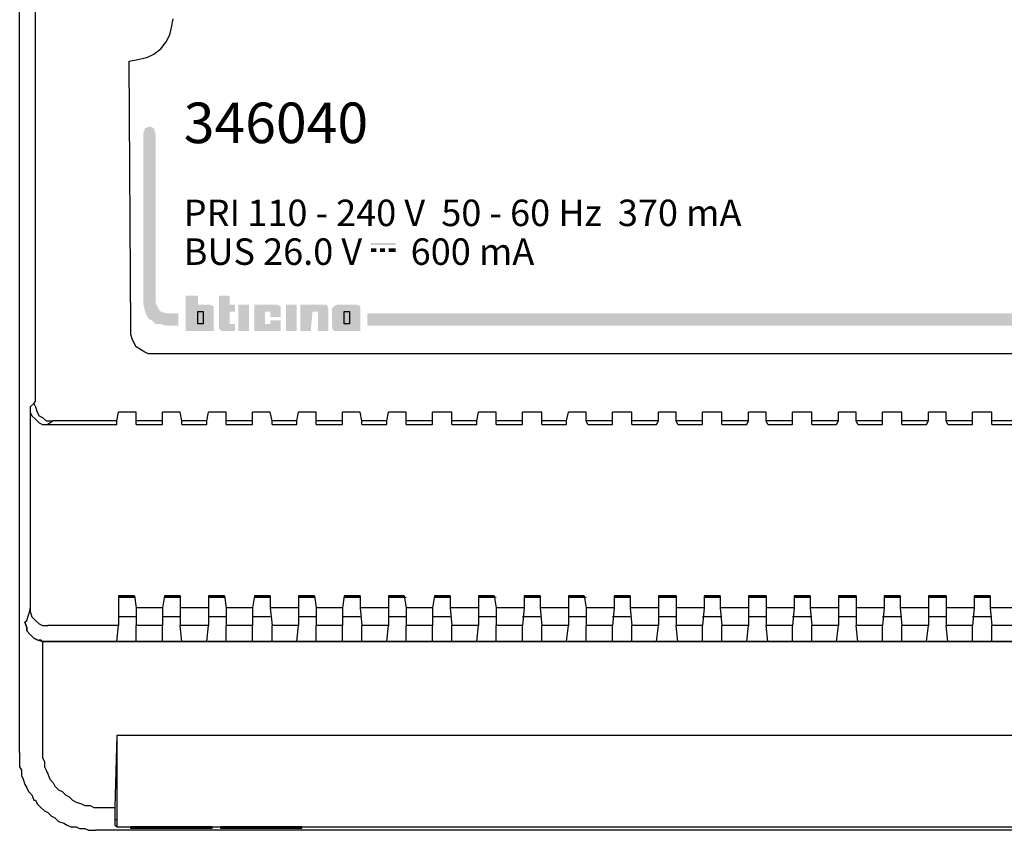
# Model space of a CAD drawing. Units: millimetres. Extents: x 345 to 17434, y 98 to 19553.
# Drawn here: x 11421 to 11556, y 18162 to 18273 of the extents above; entities that cross this region are included whole.
import ezdxf

# ---------------------------------------------------------------- set-up
doc = ezdxf.new("R2010")
doc.units = ezdxf.units.MM
doc.layers.add('BT-2 hilos', color=152, linetype='Continuous')
doc.layers.add('BT-3 y 4 hilos', color=152, linetype='Continuous')
doc.styles.get("Standard").update_dxf_attribs({"font": 'arial.ttf'})

# ---------------------------------------------------------------- blocks, each defined once
blk = doc.blocks.new('306040')
at = {"layer": 'BT-2 hilos', "linetype": 'Continuous'}
for points in [[(0.02009, -0.042), (0.02179, -0.042), (0.02179, -0.04031), (0.02009, -0.04031), (0.01937, -0.04006), (0.01912, -0.03982), (0.01888, -0.03934), (0.01864, -0.03885), (0.01864, -0.01561), (0.0184, -0.01489), (0.01791, -0.01465), (0.01719, -0.01489), (0.01695, -0.01561), (0.01695, -0.03885), (0.01719, -0.04006), (0.01767, -0.04103), (0.01816, -0.04127), (0.01864, -0.04176), (0.01937, -0.04176)], [(0.04821, -0.0309), (0.05159, -0.0309), (0.05159, -0.03066), (0.04821, -0.03066)], [(0.04821, -0.03187), (0.04893, -0.03187), (0.04893, -0.03139), (0.04821, -0.03139)], [(0.04942, -0.03187), (0.05014, -0.03187), (0.05014, -0.03139), (0.04942, -0.03139)], [(0.05063, -0.03187), (0.05159, -0.03187), (0.05159, -0.03139), (0.05063, -0.03139)], [(0.02276, -0.03789), (0.02445, -0.03789), (0.02445, -0.0391), (0.02614, -0.0391), (0.02663, -0.03934), (0.02663, -0.03958), (0.02663, -0.04224), (0.02663, -0.04273), (0.02614, -0.04273), (0.02276, -0.04273)], [(0.02784, -0.04273), (0.02735, -0.04248), (0.02735, -0.04224), (0.02735, -0.03789), (0.02881, -0.03789), (0.02881, -0.0391), (0.02953, -0.0391), (0.02953, -0.04006), (0.02881, -0.04006), (0.02881, -0.04176), (0.02953, -0.04176), (0.02953, -0.04273)], [(0.03002, -0.0391), (0.03147, -0.0391), (0.03147, -0.04273), (0.03002, -0.04273)], [(0.03534, -0.04273), (0.03268, -0.04273), (0.0322, -0.04273), (0.0322, -0.04224), (0.0322, -0.03958), (0.0322, -0.0391), (0.03268, -0.0391), (0.03534, -0.0391), (0.03583, -0.03934), (0.03583, -0.03958), (0.03583, -0.04079), (0.03437, -0.04079), (0.03437, -0.04006), (0.03365, -0.04006), (0.03365, -0.04176), (0.03437, -0.04176), (0.03437, -0.04127), (0.03583, -0.04127), (0.03583, -0.04224), (0.03583, -0.04273)], [(0.03655, -0.0391), (0.03801, -0.0391), (0.03801, -0.04273), (0.03655, -0.04273)], [(0.04236, -0.03958), (0.04212, -0.0391), (0.04188, -0.0391), (0.03849, -0.0391), (0.03849, -0.04273), (0.03994, -0.04273), (0.04018, -0.04006), (0.04091, -0.04006), (0.04091, -0.04273), (0.04236, -0.04273)], [(0.04357, -0.0391), (0.04624, -0.0391), (0.04672, -0.03934), (0.04672, -0.03958), (0.04672, -0.04224), (0.04672, -0.04273), (0.04624, -0.04273), (0.04357, -0.04273), (0.04309, -0.04273), (0.04285, -0.04224), (0.04285, -0.03958), (0.04309, -0.03934)], [(0.02445, -0.04006), (0.02518, -0.04006), (0.02518, -0.04176), (0.02445, -0.04176)], [(0.04454, -0.04006), (0.04527, -0.04006), (0.04527, -0.04176), (0.04454, -0.04176)], [(0.24789, -0.04031), (0.04769, -0.04031), (0.04769, -0.042), (0.24789, -0.042)]]:
    blk.add_hatch(color=256, dxfattribs=at).paths.add_polyline_path(points)
for points in [[(0, -0.06669), (0, 0.06669)], [(0, -0.06669), (0, 0.06669)], [(0.00194, -0.05265), (0.00194, -0.05265), (0.00194, -0.05265), (0.00218, -0.05241), (0.00218, -0.0512), (0.00218, 0.05314)], [(0.01501, -0.00569), (0.01622, -0.00545), (0.01743, -0.0052), (0.0184, -0.00472), (0.01937, -0.00399), (0.02009, -0.00303), (0.02058, -0.00206), (0.02082, -0.00109), (0.02106, 0.00012)], [(0.24643, -0.04587), (0.0184, -0.04587), (0.01767, -0.04587), (0.01719, -0.04563), (0.01598, -0.04491), (0.01549, -0.04394), (0.01525, -0.04321), (0.01525, -0.04248), (0.01501, -0.00569)], [(0.02445, -0.04006), (0.02518, -0.04006), (0.02518, -0.04176), (0.02445, -0.04176), (0.02445, -0.04006)], [(0.04454, -0.04006), (0.04527, -0.04006), (0.04527, -0.04176), (0.04454, -0.04176), (0.04454, -0.04006)], [(0.00194, -0.05265), (0.00145, -0.05314)], [(0.00194, -0.05265), (0.00218, -0.05314), (0.00242, -0.05386), (0.00266, -0.05435), (0.00315, -0.05459), (0.00363, -0.05507), (0.00436, -0.05507), (0.0046, -0.05507)], [(0.00145, -0.05314), (0.00145, -0.08073)], [(0.00145, -0.05314), (0.00145, -0.05386), (0.00169, -0.05435), (0.00218, -0.05483), (0.00266, -0.05531), (0.00315, -0.05556), (0.00387, -0.05556), (0.00387, -0.05556)], [(0.01331, -0.05507), (0.01356, -0.05386)], [(0.01598, -0.05386), (0.01356, -0.05386)], [(0.01598, -0.05507), (0.01598, -0.05386)], [(0.02203, -0.05386), (0.01961, -0.05386)], [(0.01961, -0.05507), (0.01961, -0.05386)], [(0.02227, -0.05507), (0.02203, -0.05386)], [(0.02566, -0.05507), (0.0259, -0.05386)], [(0.02832, -0.05386), (0.0259, -0.05386)], [(0.02832, -0.05507), (0.02832, -0.05386)], [(0.03437, -0.05386), (0.03195, -0.05386)], [(0.03195, -0.05507), (0.03195, -0.05386)], [(0.03462, -0.05507), (0.03437, -0.05386)], [(0.03801, -0.05507), (0.03825, -0.05386)], [(0.04067, -0.05386), (0.03825, -0.05386)], [(0.04067, -0.05507), (0.04067, -0.05386)], [(0.04672, -0.05386), (0.0443, -0.05386)], [(0.0443, -0.05507), (0.0443, -0.05386)], [(0.04696, -0.05507), (0.04672, -0.05386)], [(0.05035, -0.05507), (0.05059, -0.05386)], [(0.05301, -0.05386), (0.05059, -0.05386)], [(0.05301, -0.05507), (0.05301, -0.05386)], [(0.05931, -0.05386), (0.05665, -0.05386)], [(0.05665, -0.05507), (0.05665, -0.05386)], [(0.05931, -0.05507), (0.05931, -0.05386)], [(0.0627, -0.05507), (0.06294, -0.05386)], [(0.06536, -0.05386), (0.06294, -0.05386)], [(0.06536, -0.05507), (0.06536, -0.05386)], [(0.07165, -0.05386), (0.06899, -0.05386)], [(0.06899, -0.05507), (0.06899, -0.05386)], [(0.07165, -0.05507), (0.07165, -0.05386)], [(0.07504, -0.05507), (0.07529, -0.05386)], [(0.07771, -0.05386), (0.07529, -0.05386)], [(0.07771, -0.05507), (0.07771, -0.05386)], [(0.084, -0.05386), (0.08134, -0.05386)], [(0.08134, -0.05507), (0.08134, -0.05386)], [(0.084, -0.05507), (0.084, -0.05386)], [(0.09005, -0.05386), (0.08763, -0.05386)], [(0.08763, -0.05507), (0.08763, -0.05386)], [(0.09005, -0.05507), (0.09005, -0.05386)], [(0.09635, -0.05386), (0.09368, -0.05386)], [(0.09368, -0.05507), (0.09368, -0.05386)], [(0.09635, -0.05507), (0.09635, -0.05386)], [(0.1024, -0.05386), (0.09998, -0.05386)], [(0.09998, -0.05507), (0.09998, -0.05386)], [(0.1024, -0.05507), (0.1024, -0.05386)], [(0.10869, -0.05386), (0.10603, -0.05386)], [(0.10603, -0.05507), (0.10603, -0.05386)], [(0.10869, -0.05507), (0.10869, -0.05386)], [(0.11474, -0.05386), (0.11232, -0.05386)], [(0.11232, -0.05507), (0.11232, -0.05386)], [(0.11474, -0.05507), (0.11474, -0.05386)], [(0.12104, -0.05386), (0.11838, -0.05386)], [(0.11838, -0.05507), (0.11838, -0.05386)], [(0.12104, -0.05507), (0.12104, -0.05386)], [(0.12709, -0.05386), (0.12467, -0.05386)], [(0.12467, -0.05507), (0.12467, -0.05386)], [(0.12709, -0.05507), (0.12709, -0.05386)], [(0.13338, -0.05386), (0.13072, -0.05386)], [(0.13072, -0.05507), (0.13072, -0.05386)], [(0.13338, -0.05507), (0.13338, -0.05386)], [(0.0046, -0.05507), (0.00387, -0.05556)], [(0.01331, -0.05507), (0.0046, -0.05507)], [(0.01331, -0.05556), (0.01331, -0.05507)], [(0.01598, -0.05556), (0.01598, -0.05507)], [(0.01961, -0.05507), (0.01598, -0.05507)], [(0.01961, -0.05556), (0.01961, -0.05507)], [(0.02227, -0.05556), (0.02227, -0.05507)], [(0.02566, -0.05507), (0.02227, -0.05507)], [(0.02566, -0.05556), (0.02566, -0.05507)], [(0.02832, -0.05556), (0.02832, -0.05507)], [(0.03195, -0.05507), (0.02832, -0.05507)], [(0.03195, -0.05556), (0.03195, -0.05507)], [(0.03462, -0.05556), (0.03462, -0.05507)], [(0.03801, -0.05507), (0.03462, -0.05507)], [(0.03801, -0.05556), (0.03801, -0.05507)], [(0.04067, -0.05556), (0.04067, -0.05507)], [(0.0443, -0.05507), (0.04067, -0.05507)], [(0.0443, -0.05556), (0.0443, -0.05507)], [(0.04696, -0.05556), (0.04696, -0.05507)], [(0.05035, -0.05507), (0.04696, -0.05507)], [(0.05035, -0.05556), (0.05035, -0.05507)], [(0.05301, -0.05556), (0.05301, -0.05507)], [(0.05665, -0.05507), (0.05301, -0.05507)], [(0.05665, -0.05556), (0.05665, -0.05507)], [(0.05931, -0.05556), (0.05931, -0.05507)], [(0.0627, -0.05507), (0.05931, -0.05507)], [(0.0627, -0.05556), (0.0627, -0.05507)], [(0.06536, -0.05556), (0.06536, -0.05507)], [(0.06899, -0.05507), (0.06536, -0.05507)], [(0.06899, -0.05556), (0.06899, -0.05507)], [(0.07165, -0.05556), (0.07165, -0.05507)], [(0.07504, -0.05507), (0.07165, -0.05507)], [(0.07504, -0.05556), (0.07504, -0.05507)], [(0.07795, -0.05556), (0.07771, -0.05507)], [(0.08134, -0.05507), (0.07771, -0.05507)], [(0.08134, -0.05556), (0.08134, -0.05507)], [(0.084, -0.05556), (0.084, -0.05507)], [(0.08763, -0.05507), (0.084, -0.05507)], [(0.08739, -0.05556), (0.08763, -0.05507)], [(0.09029, -0.05556), (0.09005, -0.05507)], [(0.09368, -0.05507), (0.09005, -0.05507)], [(0.09368, -0.05556), (0.09368, -0.05507)], [(0.09635, -0.05556), (0.09635, -0.05507)], [(0.09998, -0.05507), (0.09635, -0.05507)], [(0.09974, -0.05556), (0.09998, -0.05507)], [(0.10264, -0.05556), (0.1024, -0.05507)], [(0.10603, -0.05507), (0.1024, -0.05507)], [(0.10603, -0.05556), (0.10603, -0.05507)], [(0.10869, -0.05556), (0.10869, -0.05507)], [(0.11232, -0.05507), (0.10869, -0.05507)], [(0.11208, -0.05556), (0.11232, -0.05507)], [(0.11499, -0.05556), (0.11474, -0.05507)], [(0.11838, -0.05507), (0.11474, -0.05507)], [(0.11838, -0.05556), (0.11838, -0.05507)], [(0.12104, -0.05556), (0.12104, -0.05507)], [(0.12467, -0.05507), (0.12104, -0.05507)], [(0.12443, -0.05556), (0.12467, -0.05507)], [(0.12733, -0.05556), (0.12709, -0.05507)], [(0.13072, -0.05507), (0.12709, -0.05507)], [(0.13072, -0.05556), (0.13072, -0.05507)], [(0.13338, -0.05556), (0.13338, -0.05507)], [(0.13702, -0.05507), (0.13338, -0.05507)], [(0.00387, -0.05556), (0.01331, -0.05556)], [(0.00387, -0.05556), (0.00387, -0.05556)], [(0.01598, -0.05556), (0.01961, -0.05556)], [(0.02227, -0.05556), (0.02566, -0.05556)], [(0.02832, -0.05556), (0.03195, -0.05556)], [(0.03462, -0.05556), (0.03801, -0.05556)], [(0.04067, -0.05556), (0.0443, -0.05556)], [(0.04696, -0.05556), (0.05035, -0.05556)], [(0.05301, -0.05556), (0.05665, -0.05556)], [(0.05931, -0.05556), (0.0627, -0.05556)], [(0.06536, -0.05556), (0.06899, -0.05556)], [(0.07165, -0.05556), (0.07504, -0.05556)], [(0.07795, -0.05556), (0.08134, -0.05556)], [(0.084, -0.05556), (0.08739, -0.05556)], [(0.09029, -0.05556), (0.09368, -0.05556)], [(0.09635, -0.05556), (0.09974, -0.05556)], [(0.10264, -0.05556), (0.10603, -0.05556)], [(0.10869, -0.05556), (0.11208, -0.05556)], [(0.11499, -0.05556), (0.11838, -0.05556)], [(0.12104, -0.05556), (0.12443, -0.05556)], [(0.12733, -0.05556), (0.13072, -0.05556)], [(0.13338, -0.05556), (0.13677, -0.05556)], [(0, -0.07153), (0, -0.06669)], [(0, -0.07153), (0, -0.06669)], [(0, -0.10058), (0, -0.07153)], [(0, -0.10058), (0, -0.07153)], [(0.01356, -0.07904), (0.01574, -0.07904)], [(0.01356, -0.07904), (0.01356, -0.08073)], [(0.01574, -0.07904), (0.01356, -0.07904)], [(0.01574, -0.07928), (0.01356, -0.07928)], [(0.01574, -0.07904), (0.01598, -0.08073)], [(0.01985, -0.07904), (0.01961, -0.08073)], [(0.01985, -0.07904), (0.02203, -0.07904)], [(0.02203, -0.07904), (0.01985, -0.07904)], [(0.02203, -0.07928), (0.01985, -0.07928)], [(0.02203, -0.07904), (0.02203, -0.08073)], [(0.0259, -0.07904), (0.02808, -0.07904)], [(0.0259, -0.07904), (0.0259, -0.08073)], [(0.02808, -0.07904), (0.0259, -0.07904)], [(0.02808, -0.07928), (0.0259, -0.07928)], [(0.02808, -0.07904), (0.02832, -0.08073)], [(0.0322, -0.07904), (0.03195, -0.08073)], [(0.0322, -0.07904), (0.03437, -0.07904)], [(0.03437, -0.07904), (0.0322, -0.07904)], [(0.03437, -0.07928), (0.0322, -0.07928)], [(0.03437, -0.07904), (0.03437, -0.08073)], [(0.03825, -0.07904), (0.04043, -0.07904)], [(0.03825, -0.07904), (0.03825, -0.08073)], [(0.04043, -0.07904), (0.03825, -0.07904)], [(0.04043, -0.07928), (0.03825, -0.07928)], [(0.04043, -0.07904), (0.04067, -0.08073)], [(0.04454, -0.07904), (0.0443, -0.08073)], [(0.04454, -0.07904), (0.04672, -0.07904)], [(0.04672, -0.07904), (0.04454, -0.07904)], [(0.04672, -0.07928), (0.04454, -0.07928)], [(0.04672, -0.07904), (0.04672, -0.08073)], [(0.05059, -0.07904), (0.05277, -0.07904)], [(0.05059, -0.07904), (0.05059, -0.08073)], [(0.05277, -0.07904), (0.05059, -0.07904)], [(0.05301, -0.07928), (0.05059, -0.07928)], [(0.05277, -0.07904), (0.05301, -0.08073)], [(0.05689, -0.07904), (0.05665, -0.08073)], [(0.05689, -0.07904), (0.05907, -0.07904)], [(0.05907, -0.07904), (0.05689, -0.07904)], [(0.05907, -0.07928), (0.05689, -0.07928)], [(0.05907, -0.07904), (0.05907, -0.08073)], [(0.06294, -0.07904), (0.06512, -0.07904)], [(0.06294, -0.07904), (0.06294, -0.08073)], [(0.06512, -0.07904), (0.06294, -0.07904)], [(0.06536, -0.07928), (0.06294, -0.07928)], [(0.06512, -0.07904), (0.06536, -0.08073)], [(0.06923, -0.07904), (0.07141, -0.07904)], [(0.06923, -0.07904), (0.06923, -0.08073)], [(0.07141, -0.07904), (0.06923, -0.07904)], [(0.07141, -0.07928), (0.06923, -0.07928)], [(0.07141, -0.07904), (0.07141, -0.08073)], [(0.07529, -0.07904), (0.07746, -0.07904)], [(0.07529, -0.07904), (0.07529, -0.08073)], [(0.07746, -0.07904), (0.07529, -0.07904)], [(0.07771, -0.07928), (0.07529, -0.07928)], [(0.07746, -0.07904), (0.07771, -0.08073)], [(0.08158, -0.07904), (0.08376, -0.07904)], [(0.08158, -0.07904), (0.08158, -0.08073)], [(0.08376, -0.07904), (0.08158, -0.07904)], [(0.08376, -0.07928), (0.08158, -0.07928)], [(0.08376, -0.07904), (0.08376, -0.08073)], [(0.08763, -0.07904), (0.09005, -0.07904)], [(0.08763, -0.07904), (0.08763, -0.08073)], [(0.09005, -0.07904), (0.08763, -0.07904)], [(0.09005, -0.07928), (0.08763, -0.07928)], [(0.09005, -0.07904), (0.09005, -0.08073)], [(0.09393, -0.07904), (0.0961, -0.07904)], [(0.09393, -0.07904), (0.09393, -0.08073)], [(0.0961, -0.07904), (0.09393, -0.07904)], [(0.0961, -0.07928), (0.09393, -0.07928)], [(0.0961, -0.07904), (0.0961, -0.08073)], [(0.09998, -0.07904), (0.1024, -0.07904)], [(0.09998, -0.07904), (0.09998, -0.08073)], [(0.1024, -0.07904), (0.09998, -0.07904)], [(0.1024, -0.07928), (0.09998, -0.07928)], [(0.1024, -0.07904), (0.1024, -0.08073)], [(0.10627, -0.07904), (0.10627, -0.08073)], [(0.10845, -0.07904), (0.10627, -0.07904)], [(0.10627, -0.07904), (0.10845, -0.07904)], [(0.10845, -0.07928), (0.10627, -0.07928)], [(0.10845, -0.07904), (0.10845, -0.08073)], [(0.11232, -0.07904), (0.11232, -0.08073)], [(0.11474, -0.07904), (0.11232, -0.07904)], [(0.11232, -0.07904), (0.11474, -0.07904)], [(0.11474, -0.07928), (0.11232, -0.07928)], [(0.11474, -0.07904), (0.11474, -0.08073)], [(0.11862, -0.07904), (0.11862, -0.08073)], [(0.1208, -0.07904), (0.11862, -0.07904)], [(0.11862, -0.07904), (0.1208, -0.07904)], [(0.1208, -0.07928), (0.11862, -0.07928)], [(0.1208, -0.07904), (0.1208, -0.08073)], [(0.12467, -0.07904), (0.12467, -0.08073)], [(0.12709, -0.07904), (0.12467, -0.07904)], [(0.12467, -0.07904), (0.12709, -0.07904)], [(0.12709, -0.07928), (0.12467, -0.07928)], [(0.12709, -0.07904), (0.12709, -0.08073)], [(0.13096, -0.07904), (0.13096, -0.08073)], [(0.13314, -0.07904), (0.13096, -0.07904)], [(0.13096, -0.07904), (0.13314, -0.07904)], [(0.13314, -0.07928), (0.13096, -0.07928)], [(0.13314, -0.07904), (0.13314, -0.08073)], [(0.00315, -0.08533), (0.00315, -0.08533), (0.00242, -0.08509), (0.00194, -0.08485), (0.00145, -0.08436), (0.00097, -0.08388), (0.00097, -0.0834), (0.00073, -0.08267), (0.00097, -0.08243), (0.00121, -0.0817), (0.00145, -0.08097), (0.00145, -0.08073), (0.00145, -0.08122), (0.00169, -0.08194), (0.00218, -0.08243), (0.00266, -0.08291), (0.00315, -0.08315), (0.00363, -0.08315), (0.00387, -0.08315)], [(0.01356, -0.08073), (0.01356, -0.08315)], [(0.01961, -0.08073), (0.01598, -0.08073)], [(0.01598, -0.08073), (0.01598, -0.08315)], [(0.01961, -0.08073), (0.01961, -0.08315)], [(0.0259, -0.08073), (0.02203, -0.08073)], [(0.02203, -0.08073), (0.02203, -0.08315)], [(0.0259, -0.08073), (0.0259, -0.08315)], [(0.03195, -0.08073), (0.02832, -0.08073)], [(0.02832, -0.08073), (0.02832, -0.08315)], [(0.03195, -0.08073), (0.03195, -0.08315)], [(0.03825, -0.08073), (0.03437, -0.08073)], [(0.03437, -0.08073), (0.03462, -0.08315)], [(0.03825, -0.08073), (0.03825, -0.08315)], [(0.0443, -0.08073), (0.04067, -0.08073)], [(0.04067, -0.08073), (0.04067, -0.08315)], [(0.0443, -0.08073), (0.0443, -0.08315)], [(0.05059, -0.08073), (0.04672, -0.08073)], [(0.04672, -0.08073), (0.04696, -0.08315)], [(0.05059, -0.08073), (0.05059, -0.08315)], [(0.05665, -0.08073), (0.05301, -0.08073)], [(0.05301, -0.08073), (0.05301, -0.08315)], [(0.05665, -0.08073), (0.05665, -0.08315)], [(0.06294, -0.08073), (0.05907, -0.08073)], [(0.05907, -0.08073), (0.05931, -0.08315)], [(0.06294, -0.08073), (0.06294, -0.08315)], [(0.06923, -0.08073), (0.06536, -0.08073)], [(0.06536, -0.08073), (0.06536, -0.08315)], [(0.06923, -0.08073), (0.06899, -0.08315)], [(0.07529, -0.08073), (0.07141, -0.08073)], [(0.07141, -0.08073), (0.07165, -0.08315)], [(0.07529, -0.08073), (0.07529, -0.08315)], [(0.08158, -0.08073), (0.07771, -0.08073)], [(0.07771, -0.08073), (0.07771, -0.08315)], [(0.08158, -0.08073), (0.08134, -0.08315)], [(0.08763, -0.08073), (0.08376, -0.08073)], [(0.08376, -0.08073), (0.084, -0.08315)], [(0.08763, -0.08073), (0.08763, -0.08315)], [(0.09393, -0.08073), (0.09005, -0.08073)], [(0.09005, -0.08073), (0.09005, -0.08315)], [(0.09393, -0.08073), (0.09368, -0.08315)], [(0.09998, -0.08073), (0.0961, -0.08073)], [(0.0961, -0.08073), (0.09635, -0.08315)], [(0.09998, -0.08073), (0.09998, -0.08315)], [(0.10627, -0.08073), (0.1024, -0.08073)], [(0.1024, -0.08073), (0.1024, -0.08315)], [(0.10627, -0.08073), (0.10603, -0.08315)], [(0.11232, -0.08073), (0.10845, -0.08073)], [(0.10845, -0.08073), (0.10869, -0.08315)], [(0.11232, -0.08073), (0.11232, -0.08315)], [(0.11862, -0.08073), (0.11474, -0.08073)], [(0.11474, -0.08073), (0.11474, -0.08315)], [(0.11862, -0.08073), (0.11838, -0.08315)], [(0.12467, -0.08073), (0.1208, -0.08073)], [(0.1208, -0.08073), (0.12104, -0.08315)], [(0.12467, -0.08073), (0.12467, -0.08315)], [(0.13096, -0.08073), (0.12709, -0.08073)], [(0.12709, -0.08073), (0.12709, -0.08315)], [(0.13096, -0.08073), (0.13072, -0.08315)], [(0.13702, -0.08073), (0.13314, -0.08073)], [(0.13314, -0.08073), (0.13338, -0.08315)], [(0.01598, -0.08194), (0.01356, -0.08194)], [(0.01598, -0.08194), (0.01356, -0.08194)], [(0.02203, -0.08194), (0.01961, -0.08194)], [(0.02203, -0.08194), (0.01961, -0.08194)], [(0.02832, -0.08194), (0.0259, -0.08194)], [(0.02832, -0.08194), (0.0259, -0.08194)], [(0.03437, -0.08194), (0.03195, -0.08194)], [(0.03437, -0.08194), (0.03195, -0.08194)], [(0.04067, -0.08194), (0.03825, -0.08194)], [(0.04067, -0.08194), (0.03825, -0.08194)], [(0.04672, -0.08194), (0.0443, -0.08194)], [(0.04672, -0.08194), (0.0443, -0.08194)], [(0.05301, -0.08194), (0.05059, -0.08194)], [(0.05301, -0.08194), (0.05059, -0.08194)], [(0.05907, -0.08194), (0.05665, -0.08194)], [(0.05907, -0.08194), (0.05665, -0.08194)], [(0.06536, -0.08194), (0.06294, -0.08194)], [(0.06536, -0.08194), (0.06294, -0.08194)], [(0.07141, -0.08194), (0.06899, -0.08194)], [(0.07141, -0.08194), (0.06899, -0.08194)], [(0.07771, -0.08194), (0.07529, -0.08194)], [(0.07771, -0.08194), (0.07529, -0.08194)], [(0.08376, -0.08194), (0.08134, -0.08194)], [(0.08376, -0.08194), (0.08134, -0.08194)], [(0.09005, -0.08194), (0.08763, -0.08194)], [(0.09005, -0.08194), (0.08763, -0.08194)], [(0.0961, -0.08194), (0.09368, -0.08194)], [(0.09635, -0.08194), (0.09368, -0.08194)], [(0.1024, -0.08194), (0.09998, -0.08194)], [(0.1024, -0.08194), (0.09998, -0.08194)], [(0.10869, -0.08194), (0.10603, -0.08194)], [(0.10869, -0.08194), (0.10603, -0.08194)], [(0.11474, -0.08194), (0.11232, -0.08194)], [(0.11474, -0.08194), (0.11232, -0.08194)], [(0.12104, -0.08194), (0.11838, -0.08194)], [(0.12104, -0.08194), (0.11838, -0.08194)], [(0.12709, -0.08194), (0.12467, -0.08194)], [(0.12709, -0.08194), (0.12467, -0.08194)], [(0.13338, -0.08194), (0.13072, -0.08194)], [(0.13338, -0.08194), (0.13072, -0.08194)], [(0.00073, -0.08267), (0.00097, -0.0834), (0.00097, -0.08388), (0.00145, -0.08436), (0.00194, -0.08485), (0.00242, -0.08509), (0.00315, -0.08533), (0.00315, -0.08533)], [(0.00315, -0.08533), (0.00315, -0.08533), (0.00242, -0.08509), (0.00194, -0.08485), (0.00145, -0.08436), (0.00097, -0.08388), (0.00097, -0.0834), (0.00073, -0.08267)], [(0.01356, -0.08315), (0.00387, -0.08315)], [(0.01331, -0.08533), (0.01356, -0.08315)], [(0.01961, -0.08315), (0.01598, -0.08315)], [(0.01598, -0.08533), (0.01598, -0.08315)], [(0.01961, -0.08533), (0.01961, -0.08315)], [(0.0259, -0.08315), (0.02203, -0.08315)], [(0.02227, -0.08533), (0.02203, -0.08315)], [(0.02566, -0.08533), (0.0259, -0.08315)], [(0.03195, -0.08315), (0.02832, -0.08315)], [(0.02832, -0.08533), (0.02832, -0.08315)], [(0.03195, -0.08533), (0.03195, -0.08315)], [(0.03825, -0.08315), (0.03462, -0.08315)], [(0.03462, -0.08533), (0.03462, -0.08315)], [(0.03801, -0.08533), (0.03825, -0.08315)], [(0.0443, -0.08315), (0.04067, -0.08315)], [(0.04067, -0.08533), (0.04067, -0.08315)], [(0.0443, -0.08533), (0.0443, -0.08315)], [(0.05059, -0.08315), (0.04696, -0.08315)], [(0.04696, -0.08533), (0.04696, -0.08315)], [(0.05035, -0.08533), (0.05059, -0.08315)], [(0.05665, -0.08315), (0.05301, -0.08315)], [(0.05301, -0.08533), (0.05301, -0.08315)], [(0.05665, -0.08533), (0.05665, -0.08315)], [(0.06294, -0.08315), (0.05931, -0.08315)], [(0.05931, -0.08533), (0.05931, -0.08315)], [(0.0627, -0.08533), (0.06294, -0.08315)], [(0.06899, -0.08315), (0.06536, -0.08315)], [(0.06536, -0.08533), (0.06536, -0.08315)], [(0.06899, -0.08533), (0.06899, -0.08315)], [(0.07529, -0.08315), (0.07165, -0.08315)], [(0.07165, -0.08533), (0.07165, -0.08315)], [(0.07504, -0.08533), (0.07529, -0.08315)], [(0.08134, -0.08315), (0.07771, -0.08315)], [(0.07771, -0.08533), (0.07771, -0.08315)], [(0.08134, -0.08533), (0.08134, -0.08315)], [(0.08763, -0.08315), (0.084, -0.08315)], [(0.084, -0.08533), (0.084, -0.08315)], [(0.08739, -0.08533), (0.08763, -0.08315)], [(0.09368, -0.08315), (0.09005, -0.08315)], [(0.09029, -0.08533), (0.09005, -0.08315)], [(0.09368, -0.08533), (0.09368, -0.08315)], [(0.09998, -0.08315), (0.09635, -0.08315)], [(0.09635, -0.08533), (0.09635, -0.08315)], [(0.09974, -0.08533), (0.09998, -0.08315)], [(0.10603, -0.08315), (0.1024, -0.08315)], [(0.10264, -0.08533), (0.1024, -0.08315)], [(0.10603, -0.08533), (0.10603, -0.08315)], [(0.11232, -0.08315), (0.10869, -0.08315)], [(0.10869, -0.08533), (0.10869, -0.08315)], [(0.11208, -0.08533), (0.11232, -0.08315)], [(0.11838, -0.08315), (0.11474, -0.08315)], [(0.11499, -0.08533), (0.11474, -0.08315)], [(0.11838, -0.08533), (0.11838, -0.08315)], [(0.12467, -0.08315), (0.12104, -0.08315)], [(0.12104, -0.08533), (0.12104, -0.08315)], [(0.12443, -0.08533), (0.12467, -0.08315)], [(0.13072, -0.08315), (0.12709, -0.08315)], [(0.12733, -0.08533), (0.12709, -0.08315)], [(0.13072, -0.08533), (0.13072, -0.08315)], [(0.13702, -0.08315), (0.13338, -0.08315)], [(0.13338, -0.08533), (0.13338, -0.08315)], [(0.00266, -0.08509), (0.00266, -0.08509)], [(0.00266, -0.08509), (0.0029, -0.08509)], [(0.0029, -0.08509), (0.00315, -0.08533)], [(0.01331, -0.08533), (0.00315, -0.08533)], [(0.00315, -0.08533), (0.00315, -0.08533)], [(0.01331, -0.08533), (0.00315, -0.08533)], [(0.00315, -0.08533), (0.00315, -0.08533)], [(0.00315, -0.08533), (0.00315, -0.1001)], [(0.00315, -0.08533), (0.00315, -0.08533)], [(0.00315, -0.08533), (0.26096, -0.08533)], [(0.01331, -0.08533), (0.01331, -0.08533)], [(0.01598, -0.08533), (0.01331, -0.08533)], [(0.01598, -0.08533), (0.01598, -0.08533)], [(0.01961, -0.08533), (0.01598, -0.08533)], [(0.01961, -0.08533), (0.01598, -0.08533)], [(0.01961, -0.08533), (0.01961, -0.08533)], [(0.02227, -0.08533), (0.01961, -0.08533)], [(0.02227, -0.08533), (0.02227, -0.08533)], [(0.02566, -0.08533), (0.02227, -0.08533)], [(0.02566, -0.08533), (0.02227, -0.08533)], [(0.02566, -0.08533), (0.02566, -0.08533)], [(0.02832, -0.08533), (0.02566, -0.08533)], [(0.02832, -0.08533), (0.02832, -0.08533)], [(0.03195, -0.08533), (0.02832, -0.08533)], [(0.03195, -0.08533), (0.02832, -0.08533)], [(0.03195, -0.08533), (0.03195, -0.08533)], [(0.03462, -0.08533), (0.03195, -0.08533)], [(0.03462, -0.08533), (0.03462, -0.08533)], [(0.03801, -0.08533), (0.03462, -0.08533)], [(0.03801, -0.08533), (0.03462, -0.08533)], [(0.03801, -0.08533), (0.03801, -0.08533)], [(0.04067, -0.08533), (0.03801, -0.08533)], [(0.04067, -0.08533), (0.04067, -0.08533)], [(0.0443, -0.08533), (0.04067, -0.08533)], [(0.0443, -0.08533), (0.04067, -0.08533)], [(0.0443, -0.08533), (0.0443, -0.08533)], [(0.04696, -0.08533), (0.0443, -0.08533)], [(0.04696, -0.08533), (0.04696, -0.08533)], [(0.05035, -0.08533), (0.04696, -0.08533)], [(0.05035, -0.08533), (0.04696, -0.08533)], [(0.05035, -0.08533), (0.05035, -0.08533)], [(0.05301, -0.08533), (0.05035, -0.08533)], [(0.05301, -0.08533), (0.05301, -0.08533)], [(0.05665, -0.08533), (0.05301, -0.08533)], [(0.05665, -0.08533), (0.05301, -0.08533)], [(0.05665, -0.08533), (0.05665, -0.08533)], [(0.05931, -0.08533), (0.05665, -0.08533)], [(0.05931, -0.08533), (0.05931, -0.08533)], [(0.0627, -0.08533), (0.05931, -0.08533)], [(0.0627, -0.08533), (0.05931, -0.08533)], [(0.0627, -0.08533), (0.0627, -0.08533)], [(0.06536, -0.08533), (0.0627, -0.08533)], [(0.06536, -0.08533), (0.06536, -0.08533)], [(0.06899, -0.08533), (0.06536, -0.08533)], [(0.06899, -0.08533), (0.06536, -0.08533)], [(0.06899, -0.08533), (0.06899, -0.08533)], [(0.07165, -0.08533), (0.06899, -0.08533)], [(0.07165, -0.08533), (0.07165, -0.08533)], [(0.07504, -0.08533), (0.07165, -0.08533)], [(0.07504, -0.08533), (0.07165, -0.08533)], [(0.07504, -0.08533), (0.07504, -0.08533)], [(0.07795, -0.08533), (0.07504, -0.08533)], [(0.08134, -0.08533), (0.07771, -0.08533)], [(0.07795, -0.08533), (0.07795, -0.08533)], [(0.08134, -0.08533), (0.07795, -0.08533)], [(0.08134, -0.08533), (0.08134, -0.08533)], [(0.084, -0.08533), (0.08134, -0.08533)], [(0.084, -0.08533), (0.084, -0.08533)], [(0.08739, -0.08533), (0.084, -0.08533)], [(0.08739, -0.08533), (0.084, -0.08533)], [(0.08739, -0.08533), (0.08739, -0.08533)], [(0.09029, -0.08533), (0.08739, -0.08533)], [(0.09029, -0.08533), (0.09029, -0.08533)], [(0.09368, -0.08533), (0.09029, -0.08533)], [(0.09368, -0.08533), (0.09029, -0.08533)], [(0.09368, -0.08533), (0.09368, -0.08533)], [(0.09635, -0.08533), (0.09368, -0.08533)], [(0.09635, -0.08533), (0.09635, -0.08533)], [(0.09974, -0.08533), (0.09635, -0.08533)], [(0.09974, -0.08533), (0.09635, -0.08533)], [(0.09974, -0.08533), (0.09974, -0.08533)], [(0.10264, -0.08533), (0.09974, -0.08533)], [(0.10264, -0.08533), (0.10264, -0.08533)], [(0.10603, -0.08533), (0.10264, -0.08533)], [(0.10603, -0.08533), (0.10264, -0.08533)], [(0.10603, -0.08533), (0.10603, -0.08533)], [(0.10869, -0.08533), (0.10603, -0.08533)], [(0.10869, -0.08533), (0.10869, -0.08533)], [(0.11208, -0.08533), (0.10869, -0.08533)], [(0.11208, -0.08533), (0.10869, -0.08533)], [(0.11208, -0.08533), (0.11208, -0.08533)], [(0.11499, -0.08533), (0.11208, -0.08533)], [(0.11499, -0.08533), (0.11499, -0.08533)], [(0.11838, -0.08533), (0.11499, -0.08533)], [(0.11838, -0.08533), (0.11499, -0.08533)], [(0.11838, -0.08533), (0.11838, -0.08533)], [(0.12104, -0.08533), (0.11838, -0.08533)], [(0.12104, -0.08533), (0.12104, -0.08533)], [(0.12443, -0.08533), (0.12104, -0.08533)], [(0.12443, -0.08533), (0.12104, -0.08533)], [(0.12443, -0.08533), (0.12443, -0.08533)], [(0.12733, -0.08533), (0.12443, -0.08533)], [(0.12733, -0.08533), (0.12733, -0.08533)], [(0.13072, -0.08533), (0.12733, -0.08533)], [(0.13072, -0.08533), (0.12733, -0.08533)], [(0.13072, -0.08533), (0.13072, -0.08533)], [(0.13338, -0.08533), (0.13072, -0.08533)], [(0.13338, -0.08533), (0.13338, -0.08533)], [(0.13677, -0.08533), (0.13338, -0.08533)], [(0.13677, -0.08533), (0.13338, -0.08533)], [(0.01331, -0.09816), (0.01307, -0.10809)], [(0.01331, -0.09816), (0.01331, -0.09816)], [(0.01331, -0.09816), (0.01331, -0.09816)], [(0.01331, -0.09816), (0.01331, -0.10978)], [(0.01331, -0.09816), (0.22586, -0.09816)], [(0.03825, -0.09816), (0.22586, -0.09816)], [(0, -0.10058), (0, -0.10131), (0, -0.10179), (0, -0.10252), (0.00024, -0.103), (0.00024, -0.10373), (0.00048, -0.10421), (0.00073, -0.10494), (0.00097, -0.10542), (0.00121, -0.10591), (0.00169, -0.10639), (0.00194, -0.10712), (0.00218, -0.10712)], [(0, -0.10058), (0, -0.10131), (0, -0.10179), (0, -0.10252), (0.00024, -0.103), (0.00024, -0.10373), (0.00048, -0.10421), (0.00073, -0.10494), (0.00097, -0.10542), (0.00121, -0.10591), (0.00169, -0.10639), (0.00194, -0.10712), (0.00218, -0.10712)], [(0.00315, -0.1001), (0.00315, -0.10058), (0.00315, -0.10131), (0.00339, -0.10179), (0.00339, -0.10252), (0.00363, -0.103), (0.00387, -0.10349), (0.00412, -0.10421), (0.0046, -0.1047), (0.00484, -0.10518), (0.00533, -0.10567), (0.00581, -0.10591), (0.00629, -0.10639), (0.00678, -0.10663), (0.00726, -0.10712), (0.00775, -0.10736), (0.00847, -0.1076), (0.00896, -0.10785), (0.00968, -0.10785), (0.01017, -0.10809), (0.01089, -0.10809), (0.01114, -0.10809)], [(0.00218, -0.10712), (0.00242, -0.1076), (0.0029, -0.10809), (0.00339, -0.10857), (0.00387, -0.10881)], [(0.00218, -0.10712), (0.00242, -0.1076), (0.0029, -0.10809), (0.00339, -0.10857), (0.00387, -0.10881)], [(0.00387, -0.10881), (0.00436, -0.1093), (0.00484, -0.10954), (0.00533, -0.11002), (0.00605, -0.11027), (0.00654, -0.11051), (0.00702, -0.11075), (0.00775, -0.11075), (0.00823, -0.11099), (0.00896, -0.11099), (0.00944, -0.11123), (0.01017, -0.11123), (0.01041, -0.11123)], [(0.00387, -0.10881), (0.00436, -0.1093), (0.00484, -0.10954), (0.00533, -0.11002), (0.00605, -0.11027), (0.00654, -0.11051), (0.00702, -0.11075), (0.00775, -0.11075), (0.00823, -0.11099), (0.00896, -0.11099), (0.00944, -0.11123), (0.01017, -0.11123), (0.01041, -0.11123)], [(0.01114, -0.10809), (0.01307, -0.10809)], [(0.01307, -0.10809), (0.01307, -0.10857), (0.01307, -0.1093), (0.01307, -0.10978), (0.01307, -0.10978)], [(0.01307, -0.10978), (0.01307, -0.11051)], [(0.01331, -0.10978), (0.01307, -0.10978)], [(0.01331, -0.11075), (0.01307, -0.11051)], [(0.01331, -0.10978), (0.01331, -0.11075)], [(0.01331, -0.11075), (0.25079, -0.11075)], [(0.02639, -0.11075), (0.01525, -0.11075)], [(0.01525, -0.11075), (0.01525, -0.11075)], [(0.01525, -0.11099), (0.01525, -0.11075)], [(0.02639, -0.11099), (0.02639, -0.11075)], [(0.03873, -0.11075), (0.0276, -0.11075)], [(0.0276, -0.11075), (0.0276, -0.11075)], [(0.0276, -0.11099), (0.0276, -0.11075)], [(0.03873, -0.11099), (0.03873, -0.11075)], [(0.0184, -0.11123), (0.01041, -0.11123)], [(0.0184, -0.11123), (0.01041, -0.11123)], [(0.01525, -0.11099), (0.01525, -0.11099)], [(0.02639, -0.11099), (0.01525, -0.11099)], [(0.04817, -0.11123), (0.0184, -0.11123)], [(0.04817, -0.11123), (0.0184, -0.11123)], [(0.0276, -0.11099), (0.0276, -0.11099)], [(0.03873, -0.11099), (0.0276, -0.11099)], [(0.22102, -0.11123), (0.04817, -0.11123)], [(0.22102, -0.11123), (0.04817, -0.11123)]]:
    blk.add_lwpolyline(points, dxfattribs=at)
at = {"layer": 'BT-2 hilos', "linetype": 'Continuous', "attachment_point": 4}
for s, insert, char_height, width in [('{\\fMyriadPro|b0|i0|c1|p15;346040}', (0.02251, -0.01416), 0.0055678, 0.037764), ('{\\fMyriadPro|b0|i0|c0|p15;PRI }', (0.02251, -0.02651), 0.0036312, 0.0217869), ('{\\fMyriadPro|b0|i0|c0|p15;110 - 240 V  50 - 60 Hz  370 mA}', (0.03123, -0.02651), 0.0036312, 0.1307215), ('{\\fMyriadPro|b0|i0|c1|p15;BUS 26.0 V      600 mA}', (0.02251, -0.03183), 0.0036312, 0.0958625)]:
    blk.add_mtext(s, dxfattribs=dict(at, insert=insert, char_height=char_height, width=width))
blk = doc.blocks.new('SIMBOLOGIA_T')
at = {"layer": 'BT-3 y 4 hilos'}
blk.add_blockref('306040', (-2.92522, -0.83223), dxfattribs=at)

msp = doc.modelspace()

# ---------------------------------------------------------------- block references
at = {"layer": 'BT-3 y 4 hilos', "xscale": 1000, "yscale": 1000, "zscale": 1000}
msp.add_blockref('SIMBOLOGIA_T', (14345.83, 19105.33), dxfattribs=at)

doc.saveas('drawing.dxf')
